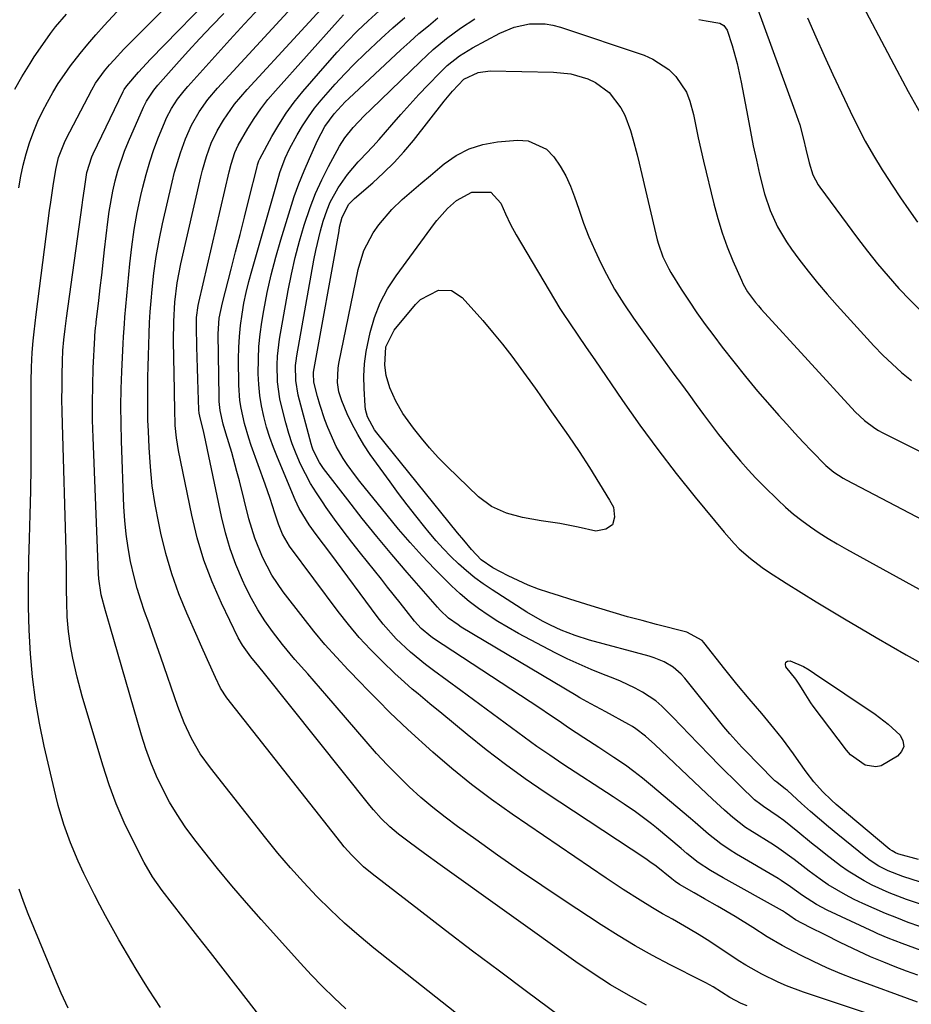
# Model space of a CAD drawing. Units: inches. Extents: x 1895532 to 1900894, y 469572 to 474908.
# Drawn here: x 1898704 to 1898919, y 471581 to 471818 of the extents above; entities that cross this region are included whole.
import ezdxf

# ---------------------------------------------------------------- set-up
doc = ezdxf.new("R2010")
doc.units = ezdxf.units.IN
doc.header["$MEASUREMENT"] = 0
doc.layers.add('7', color=7, linetype='Continuous')
doc.layers.add('8', color=7, linetype='Continuous')

msp = doc.modelspace()

# ---------------------------------------------------------------- linework, layer by layer
at = {"layer": '7', "color": 18}
for points in [[(1898764.97, 471573.92, 1882), (1898759.29, 471581.29, 1882), (1898756.25, 471585.23, 1882), (1898753.2, 471589.15, 1882), (1898750.14, 471593.07, 1882), (1898747.07, 471596.98, 1882), (1898743.43, 471601.62, 1882), (1898740.94, 471604.8, 1882), (1898738.46, 471608, 1882), (1898736.15, 471611.31, 1882), (1898734.14, 471614.8, 1882), (1898731.48, 471619.96, 1882), (1898729.35, 471624.39, 1882), (1898727.4, 471628.89, 1882), (1898725.7, 471633.49, 1882), (1898724.18, 471638.16, 1882), (1898719.27, 471654.8, 1882), (1898718.03, 471659.37, 1882), (1898716.96, 471663.98, 1882), (1898716.39, 471666.89, 1882), (1898715.91, 471670.37, 1882), (1898715.65, 471673.88, 1882), (1898715.53, 471677.4, 1882), (1898715.5, 471680.39, 1882), (1898715.45, 471685.13, 1882), (1898715.34, 471689.87, 1882), (1898714.46, 471720.35, 1882), (1898714.4, 471723.29, 1882), (1898714.37, 471726.24, 1882), (1898714.38, 471729.18, 1882), (1898714.42, 471732.13, 1882), (1898714.5, 471735.41, 1882), (1898714.6, 471738.02, 1882), (1898714.81, 471740.61, 1882), (1898715.1, 471743.21, 1882), (1898715.43, 471745.8, 1882), (1898719.25, 471773, 1882), (1898719.43, 471774.31, 1882), (1898719.79, 471776.93, 1882), (1898720.37, 471780.85, 1882), (1898721.53, 471784.6, 1882), (1898721.86, 471785.32, 1882), (1898729.1, 471800.35, 1882), (1898729.35, 471800.84, 1882), (1898729.97, 471801.75, 1882), (1898732.77, 471804.99, 1882), (1898734.7, 471807.08, 1882), (1898735.68, 471808.11, 1882), (1898752.61, 471825.52, 1882)], [(1898836.79, 471575.83, 1888), (1898826.16, 471583.71, 1888), (1898819.65, 471588.58, 1888), (1898813.16, 471593.46, 1888), (1898806.7, 471598.39, 1888), (1898800.26, 471603.35, 1888), (1898789.03, 471612.05, 1888), (1898786.96, 471613.75, 1888), (1898784.09, 471616.55, 1888), (1898782.31, 471618.56, 1888), (1898781.46, 471619.59, 1888), (1898754.02, 471654.37, 1888), (1898752.51, 471656.73, 1888), (1898751.29, 471659.26, 1888), (1898749.39, 471663.56, 1888), (1898747.74, 471667.29, 1888), (1898746.91, 471669.15, 1888), (1898744.43, 471674.76, 1888), (1898742.52, 471679.47, 1888), (1898740.8, 471684.25, 1888), (1898739.38, 471689.12, 1888), (1898738.16, 471694.06, 1888), (1898737.65, 471696.42, 1888), (1898736.8, 471700.94, 1888), (1898736.11, 471705.47, 1888), (1898735.64, 471710.04, 1888), (1898735.33, 471714.62, 1888), (1898735.16, 471718.63, 1888), (1898735.07, 471721.23, 1888), (1898735.01, 471723.82, 1888), (1898735, 471726.41, 1888), (1898735.02, 471729.01, 1888), (1898735.06, 471731.6, 1888), (1898735.12, 471734.19, 1888), (1898735.17, 471736.79, 1888), (1898735.24, 471739.38, 1888), (1898735.33, 471742.08, 1888), (1898735.46, 471744.71, 1888), (1898735.63, 471747.34, 1888), (1898735.83, 471749.96, 1888), (1898736.07, 471752.69, 1888), (1898736.5, 471756.66, 1888), (1898737.04, 471760.62, 1888), (1898737.74, 471764.55, 1888), (1898738.55, 471768.46, 1888), (1898740.87, 471778.56, 1888), (1898741.46, 471780.91, 1888), (1898742.86, 471785.55, 1888), (1898744.09, 471788.96, 1888), (1898745.55, 471792.28, 1888), (1898747.37, 471795.43, 1888), (1898749.48, 471798.39, 1888), (1898751.82, 471801.17, 1888), (1898774.32, 471825.69, 1888)], [(1898904.92, 471825.18, 1894), (1898915.25, 471805.52, 1894), (1898918.05, 471800.36, 1894), (1898920.93, 471795.25, 1894)], [(1898812.4, 471575.99, 1886), (1898789.46, 471594.16, 1886), (1898785.87, 471597.12, 1886), (1898782.36, 471600.16, 1886), (1898778.98, 471603.35, 1886), (1898775.67, 471606.62, 1886), (1898772.48, 471610, 1886), (1898769.36, 471613.45, 1886), (1898766.35, 471617, 1886), (1898763.41, 471620.61, 1886), (1898750.08, 471637.52, 1886), (1898747.65, 471640.94, 1886), (1898745.57, 471644.58, 1886), (1898743.79, 471648.39, 1886), (1898742.28, 471652.31, 1886), (1898738.16, 471664.16, 1886), (1898737.2, 471666.92, 1886), (1898736.23, 471669.67, 1886), (1898735.25, 471672.42, 1886), (1898734.26, 471675.17, 1886), (1898733.32, 471677.93, 1886), (1898732.46, 471680.71, 1886), (1898731.73, 471683.53, 1886), (1898730.9, 471687.19, 1886), (1898730.31, 471690.47, 1886), (1898729.82, 471693.76, 1886), (1898729.5, 471697.07, 1886), (1898729.29, 471700.39, 1886), (1898728.68, 471716.25, 1886), (1898728.58, 471720.42, 1886), (1898728.54, 471724.59, 1886), (1898728.61, 471728.76, 1886), (1898728.76, 471732.93, 1886), (1898729.07, 471739.67, 1886), (1898729.15, 471741.26, 1886), (1898729.38, 471744.45, 1886), (1898729.52, 471746.04, 1886), (1898730.69, 471758.85, 1886), (1898731.15, 471763, 1886), (1898731.74, 471767.14, 1886), (1898732.49, 471771.25, 1886), (1898733.35, 471775.34, 1886), (1898733.82, 471777.33, 1886), (1898734.6, 471780.38, 1886), (1898735.49, 471783.41, 1886), (1898736.51, 471786.4, 1886), (1898737.63, 471789.35, 1886), (1898739.02, 471792.79, 1886), (1898739.54, 471793.98, 1886), (1898740.76, 471796.28, 1886), (1898742.19, 471798.47, 1886), (1898743.79, 471800.53, 1886), (1898744.64, 471801.52, 1886), (1898754.77, 471812.79, 1886), (1898758.31, 471816.67, 1886), (1898761.89, 471820.5, 1886)], [(1898935.84, 471569.18, 1894), (1898892.79, 471583.57, 1894), (1898888.7, 471585.09, 1894), (1898886.69, 471585.95, 1894), (1898882.76, 471587.86, 1894), (1898878.97, 471590.03, 1894), (1898877.13, 471591.2, 1894), (1898870.32, 471595.72, 1894), (1898867.75, 471597.36, 1894), (1898865.13, 471598.92, 1894), (1898861.27, 471601.1, 1894), (1898858.86, 471602.44, 1894), (1898856.47, 471603.84, 1894), (1898853.51, 471605.67, 1894), (1898849.42, 471608.29, 1894), (1898845.37, 471610.98, 1894), (1898822.68, 471626.41, 1894), (1898817.74, 471629.91, 1894), (1898812.9, 471633.55, 1894), (1898808.22, 471637.38, 1894), (1898803.64, 471641.35, 1894), (1898797.6, 471646.8, 1894), (1898796.13, 471648.15, 1894), (1898793.25, 471650.9, 1894), (1898790.43, 471653.74, 1894), (1898787.65, 471656.59, 1894), (1898786.26, 471658.03, 1894), (1898783.26, 471661.14, 1894), (1898780.43, 471664.17, 1894), (1898777.67, 471667.27, 1894), (1898775.01, 471670.46, 1894), (1898772.43, 471673.71, 1894), (1898767.63, 471679.95, 1894), (1898766.21, 471681.93, 1894), (1898764.88, 471683.97, 1894), (1898762.6, 471688.28, 1894), (1898760.76, 471692.8, 1894), (1898759.36, 471697.48, 1894), (1898757.08, 471706.61, 1894), (1898756.49, 471708.9, 1894), (1898755.22, 471713.46, 1894), (1898753.79, 471718.11, 1894), (1898753.18, 471720.26, 1894), (1898752.46, 471723.54, 1894), (1898752.21, 471725.76, 1894), (1898752.17, 471726.88, 1894), (1898751.99, 471742.02, 1894), (1898752.24, 471745.8, 1894), (1898753, 471749.52, 1894), (1898755.08, 471757.55, 1894), (1898756.17, 471761.74, 1894), (1898757.24, 471765.93, 1894), (1898758.3, 471770.12, 1894), (1898759.36, 471774.32, 1894), (1898761.33, 471782.21, 1894), (1898761.46, 471782.72, 1894), (1898761.78, 471783.7, 1894), (1898762, 471784.16, 1894), (1898764.9, 471789.51, 1894), (1898766.55, 471792.35, 1894), (1898768.33, 471795.11, 1894), (1898770.28, 471797.75, 1894), (1898772.34, 471800.31, 1894), (1898778.24, 471807.15, 1894), (1898780.6, 471809.81, 1894), (1898783.02, 471812.41, 1894), (1898785.53, 471814.92, 1894), (1898788.09, 471817.39, 1894), (1898790.72, 471819.79, 1894)], [(1898881.49, 471821, 1898), (1898890.77, 471795.72, 1898), (1898891.91, 471792.32, 1898), (1898892.85, 471788.87, 1898), (1898893.42, 471786.49, 1898), (1898894.22, 471783.15, 1898), (1898895.06, 471780.3, 1898), (1898896.36, 471777.88, 1898), (1898896.75, 471777.32, 1898), (1898905.81, 471765.04, 1898), (1898908.19, 471761.92, 1898), (1898910.64, 471758.85, 1898), (1898913.19, 471755.86, 1898), (1898915.8, 471752.93, 1898), (1898918.51, 471750.1, 1898), (1898921.3, 471747.34, 1898)], [(1898703.02, 471800.88, 1876), (1898704.75, 471803.91, 1876), (1898706.69, 471807.12, 1876), (1898707.67, 471808.67, 1876), (1898709.73, 471811.69, 1876), (1898711.58, 471814.29, 1876), (1898712.8, 471815.91, 1876), (1898715.45, 471818.96, 1876)], [(1898704, 471777.2, 1878), (1898704.47, 471779.94, 1878), (1898705.03, 471782.65, 1878), (1898705.75, 471785.33, 1878), (1898706.57, 471787.99, 1878), (1898707.59, 471790.77, 1878), (1898708.56, 471793.17, 1878), (1898709.66, 471795.51, 1878), (1898710.85, 471797.82, 1878), (1898712.14, 471800.07, 1878), (1898713.49, 471802.28, 1878), (1898714.94, 471804.43, 1878), (1898716.45, 471806.54, 1878), (1898718.71, 471809.47, 1878), (1898720.57, 471811.77, 1878), (1898722.51, 471814.01, 1878), (1898724.5, 471816.21, 1878), (1898727.6, 471819.51, 1878)], [(1898782.7, 471579.58, 1884), (1898779.86, 471582.21, 1884), (1898777.07, 471584.9, 1884), (1898774.38, 471587.69, 1884), (1898771.74, 471590.53, 1884), (1898762.34, 471601.01, 1884), (1898758.77, 471605.07, 1884), (1898755.26, 471609.18, 1884), (1898751.82, 471613.36, 1884), (1898748.44, 471617.58, 1884), (1898746.11, 471620.56, 1884), (1898744.03, 471623.39, 1884), (1898742.06, 471626.29, 1884), (1898740.28, 471629.3, 1884), (1898738.61, 471632.39, 1884), (1898737.12, 471635.58, 1884), (1898735.75, 471638.81, 1884), (1898734.56, 471642.11, 1884), (1898733.5, 471645.45, 1884), (1898725.98, 471671.51, 1884), (1898724.82, 471675.32, 1884), (1898723.83, 471679.17, 1884), (1898723.26, 471683.05, 1884), (1898723.18, 471684.23, 1884), (1898721.86, 471717.04, 1884), (1898721.75, 471721.21, 1884), (1898721.7, 471725.39, 1884), (1898721.77, 471729.56, 1884), (1898721.91, 471733.74, 1884), (1898722.25, 471741.15, 1884), (1898722.27, 471741.62, 1884), (1898722.45, 471743.47, 1884), (1898722.56, 471744.4, 1884), (1898722.62, 471744.86, 1884), (1898723.22, 471750.05, 1884), (1898723.58, 471753.1, 1884), (1898723.93, 471756.16, 1884), (1898724.28, 471759.22, 1884), (1898724.62, 471762.27, 1884), (1898725.37, 471768.99, 1884), (1898725.7, 471771.47, 1884), (1898726.58, 471776.39, 1884), (1898727.14, 471778.83, 1884), (1898727.81, 471781.24, 1884), (1898729.42, 471785.96, 1884), (1898730.37, 471788.28, 1884), (1898734.01, 471796.59, 1884), (1898734.71, 471798.01, 1884), (1898736.47, 471800.64, 1884), (1898737.48, 471801.86, 1884), (1898741.95, 471806.93, 1884), (1898744.74, 471810.04, 1884), (1898747.56, 471813.12, 1884), (1898750.43, 471816.14, 1884), (1898753.34, 471819.14, 1884)], [(1898879.26, 471580.25, 1892), (1898877.82, 471580.83, 1892), (1898875.06, 471582.26, 1892), (1898871.1, 471584.84, 1892), (1898869.29, 471585.82, 1892), (1898868.37, 471586.29, 1892), (1898860.72, 471590.14, 1892), (1898856.48, 471592.36, 1892), (1898852.3, 471594.69, 1892), (1898848.2, 471597.16, 1892), (1898844.15, 471599.73, 1892), (1898835.22, 471605.64, 1892), (1898829.85, 471609.23, 1892), (1898824.51, 471612.86, 1892), (1898819.21, 471616.55, 1892), (1898813.94, 471620.28, 1892), (1898809.57, 471623.42, 1892), (1898806.56, 471625.67, 1892), (1898803.6, 471628, 1892), (1898800.74, 471630.45, 1892), (1898797.95, 471632.97, 1892), (1898795.25, 471635.6, 1892), (1898792.6, 471638.28, 1892), (1898790.04, 471641.04, 1892), (1898787.54, 471643.86, 1892), (1898778.08, 471654.88, 1892), (1898776.56, 471656.64, 1892), (1898773.5, 471660.16, 1892), (1898770.44, 471663.67, 1892), (1898767.48, 471667.27, 1892), (1898765.03, 471670.41, 1892), (1898763.2, 471672.96, 1892), (1898761.48, 471675.59, 1892), (1898759.95, 471678.33, 1892), (1898758.53, 471681.14, 1892), (1898757.78, 471682.75, 1892), (1898756.22, 471686.47, 1892), (1898754.83, 471690.24, 1892), (1898753.7, 471694.1, 1892), (1898752.74, 471698.02, 1892), (1898748.68, 471717.54, 1892), (1898748.35, 471718.99, 1892), (1898747.68, 471721.5, 1892), (1898747.36, 471722.95, 1892), (1898747.27, 471723.69, 1892), (1898747.13, 471728.52, 1892), (1898747.06, 471731.12, 1892), (1898746.99, 471733.72, 1892), (1898746.92, 471736.31, 1892), (1898746.86, 471738.91, 1892), (1898746.74, 471743.74, 1892), (1898746.73, 471744.47, 1892), (1898746.78, 471745.94, 1892), (1898747.14, 471748.85, 1892), (1898747.29, 471749.57, 1892), (1898754.59, 471781, 1892), (1898755.08, 471782.89, 1892), (1898755.97, 471785.68, 1892), (1898756.77, 471787.45, 1892), (1898759.11, 471791.48, 1892), (1898760.61, 471793.86, 1892), (1898762.2, 471796.18, 1892), (1898763.93, 471798.39, 1892), (1898765.74, 471800.55, 1892), (1898780.64, 471817.2, 1892), (1898782.09, 471818.78, 1892)], [(1898920.28, 471581.13, 1896), (1898904.94, 471586.8, 1896), (1898901.67, 471588.08, 1896), (1898898.43, 471589.44, 1896), (1898895.24, 471590.93, 1896), (1898892.09, 471592.49, 1896), (1898887.72, 471594.8, 1896), (1898884.1, 471596.9, 1896), (1898880.62, 471599.1, 1896), (1898876.39, 471601.74, 1896), (1898872.09, 471604.28, 1896), (1898869.01, 471606.04, 1896), (1898866.5, 471607.47, 1896), (1898863.02, 471609.45, 1896), (1898861.91, 471610.23, 1896), (1898861.12, 471610.87, 1896), (1898857.4, 471613.92, 1896), (1898855.88, 471614.96, 1896), (1898854.85, 471615.65, 1896), (1898830.67, 471631.65, 1896), (1898825.85, 471634.94, 1896), (1898821.1, 471638.34, 1896), (1898816.47, 471641.89, 1896), (1898811.91, 471645.54, 1896), (1898805.75, 471650.63, 1896), (1898802.91, 471652.98, 1896), (1898800.07, 471655.33, 1896), (1898798.66, 471656.52, 1896), (1898795.9, 471658.97, 1896), (1898794.56, 471660.22, 1896), (1898791.42, 471663.21, 1896), (1898788.59, 471666.04, 1896), (1898785.86, 471668.96, 1896), (1898783.29, 471672.02, 1896), (1898780.82, 471675.17, 1896), (1898769.14, 471690.91, 1896), (1898767.42, 471693.81, 1896), (1898766.47, 471696.17, 1896), (1898765.6, 471698.87, 1896), (1898764.46, 471702.38, 1896), (1898763.25, 471705.86, 1896), (1898759.94, 471715.12, 1896), (1898759.34, 471716.88, 1896), (1898758.29, 471720.47, 1896), (1898757.47, 471724.11, 1896), (1898757.19, 471725.94, 1896), (1898756.95, 471729.66, 1896), (1898756.89, 471736.01, 1896), (1898756.93, 471738.7, 1896), (1898757.07, 471741.38, 1896), (1898757.34, 471744.06, 1896), (1898757.7, 471746.72, 1896), (1898758.17, 471749.37, 1896), (1898758.71, 471752, 1896), (1898759.34, 471754.62, 1896), (1898760.04, 471757.22, 1896), (1898766.12, 471778.49, 1896), (1898766.84, 471780.83, 1896), (1898768.1, 471784.29, 1896), (1898769.12, 471786.51, 1896), (1898770.98, 471789.92, 1896), (1898772.28, 471792.12, 1896), (1898773.67, 471794.25, 1896), (1898775.18, 471796.3, 1896), (1898776.78, 471798.29, 1896), (1898777.87, 471799.57, 1896), (1898780.11, 471802.12, 1896), (1898782.41, 471804.62, 1896), (1898784.8, 471807.03, 1896), (1898787.24, 471809.39, 1896), (1898791.2, 471813.09, 1896), (1898794.01, 471815.66, 1896), (1898796.86, 471818.19, 1896)], [(1898920.35, 471587.63, 1898), (1898917.62, 471588.64, 1898), (1898914.89, 471589.69, 1898), (1898912.18, 471590.77, 1898), (1898908.96, 471592.1, 1898), (1898904.67, 471594.03, 1898), (1898901.61, 471595.52, 1898), (1898898.03, 471597.32, 1898), (1898894.47, 471599.14, 1898), (1898890.92, 471601, 1898), (1898889.51, 471601.92, 1898), (1898888.53, 471602.62, 1898), (1898888.02, 471602.94, 1898), (1898887.76, 471603.1, 1898), (1898873.5, 471611.09, 1898), (1898870.46, 471612.87, 1898), (1898867.51, 471614.77, 1898), (1898864.73, 471616.96, 1898), (1898863.37, 471618.1, 1898), (1898857.47, 471623.1, 1898), (1898856.23, 471624.11, 1898), (1898852.36, 471626.98, 1898), (1898849.7, 471628.77, 1898), (1898847.02, 471630.54, 1898), (1898834.94, 471638.46, 1898), (1898831.8, 471640.57, 1898), (1898828.68, 471642.72, 1898), (1898825.6, 471644.93, 1898), (1898822.56, 471647.18, 1898), (1898819.53, 471649.45, 1898), (1898816.49, 471651.71, 1898), (1898813.44, 471653.96, 1898), (1898810.38, 471656.19, 1898), (1898803.76, 471661, 1898), (1898801.88, 471662.42, 1898), (1898798.23, 471665.42, 1898), (1898794.78, 471668.64, 1898), (1898791.64, 471672.14, 1898), (1898790.19, 471674, 1898), (1898779.04, 471689.1, 1898), (1898777.31, 471691.43, 1898), (1898775.56, 471693.75, 1898), (1898773.84, 471696.08, 1898), (1898771.46, 471699.98, 1898), (1898770.49, 471702.05, 1898), (1898766.21, 471712.22, 1898), (1898765.26, 471714.65, 1898), (1898764.38, 471717.1, 1898), (1898763.62, 471719.59, 1898), (1898762.93, 471722.1, 1898), (1898762.39, 471724.65, 1898), (1898761.97, 471727.21, 1898), (1898761.72, 471729.8, 1898), (1898761.6, 471732.39, 1898), (1898761.63, 471736.03, 1898), (1898761.77, 471738.97, 1898), (1898762.08, 471741.9, 1898), (1898762.49, 471744.82, 1898), (1898762.97, 471747.64, 1898), (1898763.79, 471751.94, 1898), (1898764.72, 471756.22, 1898), (1898765.82, 471760.46, 1898), (1898767.03, 471764.67, 1898), (1898769.26, 471771.91, 1898), (1898770.29, 471775.05, 1898), (1898771.4, 471778.16, 1898), (1898772.63, 471781.23, 1898), (1898773.94, 471784.26, 1898), (1898775.9, 471788.58, 1898), (1898777.65, 471791.91, 1898), (1898779.86, 471794.95, 1898), (1898782.53, 471797.84, 1898), (1898783.37, 471798.65, 1898), (1898795.91, 471810.36, 1898), (1898798.09, 471812.34, 1898), (1898800.29, 471814.29, 1898), (1898802.54, 471816.19, 1898), (1898804.82, 471818.05, 1898)], [(1898893.78, 471818.1, 1896), (1898895.77, 471813.53, 1896), (1898897.82, 471808.99, 1896), (1898899.91, 471804.46, 1896), (1898904.07, 471795.58, 1896), (1898905.84, 471791.98, 1896), (1898907.69, 471788.43, 1896), (1898909.68, 471784.95, 1896), (1898911.75, 471781.51, 1896), (1898912.2, 471780.8, 1896), (1898914.14, 471777.78, 1896), (1898916.13, 471774.79, 1896), (1898918.19, 471771.85, 1896), (1898920.29, 471768.93, 1896)], [(1898920.8, 471599.33, 1902), (1898918.03, 471600.35, 1902), (1898915.27, 471601.41, 1902), (1898912.53, 471602.51, 1902), (1898909.82, 471603.69, 1902), (1898907.13, 471604.92, 1902), (1898905.04, 471605.9, 1902), (1898902.9, 471606.99, 1902), (1898898.79, 471609.42, 1902), (1898896.81, 471610.78, 1902), (1898894.15, 471612.72, 1902), (1898890.56, 471615.49, 1902), (1898886.9, 471618.17, 1902), (1898885.63, 471618.99, 1902), (1898879.95, 471622.54, 1902), (1898878.87, 471623.23, 1902), (1898875.79, 471625.57, 1902), (1898873.83, 471627.36, 1902), (1898870.92, 471630.04, 1902), (1898869.48, 471631.39, 1902), (1898868.04, 471632.75, 1902), (1898857.05, 471643.15, 1902), (1898854.84, 471645.14, 1902), (1898852.51, 471646.98, 1902), (1898851.67, 471647.51, 1902), (1898850.82, 471648.01, 1902), (1898845.29, 471651.04, 1902), (1898841.67, 471652.95, 1902), (1898838.97, 471654.41, 1902), (1898838.08, 471654.93, 1902), (1898810.47, 471671.45, 1902), (1898809.68, 471671.94, 1902), (1898807.42, 471673.6, 1902), (1898805.38, 471675.52, 1902), (1898804.75, 471676.21, 1902), (1898797.45, 471684.59, 1902), (1898793.79, 471688.88, 1902), (1898790.17, 471693.21, 1902), (1898786.63, 471697.6, 1902), (1898783.15, 471702.03, 1902), (1898777.28, 471709.64, 1902), (1898776.32, 471711.01, 1902), (1898774.85, 471713.99, 1902), (1898774.58, 471714.78, 1902), (1898774.34, 471715.58, 1902), (1898771.24, 471727.25, 1902), (1898770.63, 471730.78, 1902), (1898770.59, 471734.36, 1902), (1898770.71, 471735.54, 1902), (1898770.88, 471736.73, 1902), (1898774.97, 471759.72, 1902), (1898775.44, 471762.1, 1902), (1898776.58, 471766.82, 1902), (1898777.26, 471769.15, 1902), (1898778.17, 471771.86, 1902), (1898778.93, 471773.69, 1902), (1898780.81, 471777.17, 1902), (1898783.09, 471780.41, 1902), (1898785.69, 471783.4, 1902), (1898786.07, 471783.8, 1902), (1898789.17, 471787.1, 1902), (1898790.68, 471788.78, 1902), (1898793.77, 471792.33, 1902), (1898795.91, 471794.78, 1902), (1898798.08, 471797.2, 1902), (1898800.29, 471799.59, 1902), (1898802.52, 471801.95, 1902), (1898805.28, 471804.84, 1902), (1898807.08, 471806.58, 1902), (1898810.01, 471808.93, 1902), (1898813.2, 471810.9, 1902), (1898819.71, 471814.37, 1902), (1898823.19, 471815.83, 1902), (1898826.88, 471816.63, 1902), (1898830.64, 471816.67, 1902)], [(1898830.64, 471816.67, 1902), (1898832.48, 471816.35, 1902), (1898834.31, 471815.87, 1902), (1898854.45, 471809.08, 1902), (1898856.59, 471808.16, 1902), (1898860.4, 471805.62, 1902), (1898862.07, 471804, 1902), (1898864.64, 471800.16, 1902), (1898865.49, 471798.03, 1902), (1898866.32, 471794.8, 1902), (1898866.9, 471791.98, 1902), (1898867.5, 471789.17, 1902), (1898868.13, 471786.37, 1902), (1898868.79, 471783.57, 1902), (1898871.26, 471773.29, 1902), (1898872.2, 471769.8, 1902), (1898873.25, 471766.35, 1902), (1898874.48, 471762.96, 1902), (1898875.84, 471759.62, 1902), (1898877.87, 471754.94, 1902), (1898878.32, 471753.98, 1902), (1898879.37, 471752.13, 1902), (1898881.27, 471749.55, 1902), (1898881.96, 471748.73, 1902), (1898882.66, 471747.93, 1902), (1898905.26, 471723.24, 1902), (1898907.49, 471721.12, 1902), (1898909.98, 471719.31, 1902), (1898910.87, 471718.79, 1902), (1898911.78, 471718.31, 1902), (1898943.29, 471702.53, 1902)], [(1898925.54, 471603.18, 1904), (1898917.65, 471605.89, 1904), (1898915.55, 471606.66, 1904), (1898913.46, 471607.47, 1904), (1898909.37, 471609.3, 1904), (1898907.39, 471610.34, 1904), (1898903.59, 471612.68, 1904), (1898901.77, 471613.99, 1904), (1898898.19, 471616.73, 1904), (1898896.48, 471618.05, 1904), (1898894.79, 471619.4, 1904), (1898891.45, 471622.16, 1904), (1898888.1, 471624.88, 1904), (1898886.74, 471625.87, 1904), (1898883.2, 471628.28, 1904), (1898882.25, 471628.94, 1904), (1898881.33, 471629.64, 1904), (1898881.05, 471629.89, 1904), (1898877.67, 471633.12, 1904), (1898875.86, 471634.89, 1904), (1898874.06, 471636.66, 1904), (1898872.28, 471638.46, 1904), (1898870.51, 471640.26, 1904), (1898867.36, 471643.52, 1904), (1898865.37, 471645.58, 1904), (1898863.38, 471647.65, 1904), (1898861.4, 471649.72, 1904), (1898858.73, 471652.39, 1904), (1898857.26, 471653.65, 1904), (1898854.04, 471655.8, 1904), (1898852.33, 471656.73, 1904), (1898848.81, 471658.4, 1904), (1898847, 471659.13, 1904), (1898844.69, 471660.02, 1904), (1898841.73, 471661.21, 1904), (1898838.81, 471662.47, 1904), (1898835.93, 471663.83, 1904), (1898833.08, 471665.26, 1904), (1898824.22, 471669.92, 1904), (1898821.74, 471671.3, 1904), (1898819.3, 471672.74, 1904), (1898816.93, 471674.29, 1904), (1898814.6, 471675.9, 1904), (1898812.36, 471677.63, 1904), (1898810.18, 471679.43, 1904), (1898808.09, 471681.34, 1904), (1898806.07, 471683.33, 1904), (1898804.03, 471685.44, 1904), (1898801.08, 471688.58, 1904), (1898798.19, 471691.77, 1904), (1898795.38, 471695.03, 1904), (1898792.63, 471698.34, 1904), (1898786.03, 471706.49, 1904), (1898784.98, 471707.83, 1904), (1898782.99, 471710.58, 1904), (1898782.05, 471711.99, 1904), (1898780.35, 471714.92, 1904), (1898778.37, 471719.45, 1904), (1898777.67, 471721.29, 1904), (1898776.44, 471725.02, 1904), (1898775.89, 471726.91, 1904), (1898774.97, 471730.37, 1904), (1898774.89, 471732.46, 1904), (1898774.94, 471732.81, 1904), (1898781.04, 471766.85, 1904), (1898781.2, 471767.66, 1904), (1898781.81, 471770.07, 1904), (1898783.42, 471773.21, 1904), (1898784.75, 471774.57, 1904), (1898789.16, 471778.36, 1904), (1898791.78, 471780.75, 1904), (1898794.3, 471783.23, 1904), (1898796.66, 471785.85, 1904), (1898798.93, 471788.57, 1904), (1898806.33, 471798.02, 1904), (1898808.33, 471800.45, 1904), (1898811.08, 471803.32, 1904), (1898814.52, 471804.95, 1904), (1898817.41, 471805.36, 1904), (1898832.66, 471805.02, 1904), (1898836.84, 471804.58, 1904)], [(1898836.84, 471804.58, 1904), (1898840.89, 471803.43, 1904), (1898842.77, 471802.53, 1904), (1898846.02, 471800.07, 1904), (1898848.83, 471796.4, 1904), (1898849.8, 471794.67, 1904), (1898851.23, 471790.94, 1904), (1898851.76, 471788.99, 1904), (1898852.77, 471785.08, 1904), (1898853.25, 471783.11, 1904), (1898857.64, 471764.61, 1904), (1898857.92, 471763.58, 1904), (1898858.96, 471760.56, 1904), (1898860.38, 471757.69, 1904), (1898860.92, 471756.77, 1904), (1898863.42, 471752.77, 1904), (1898865.28, 471749.89, 1904), (1898867.18, 471747.05, 1904), (1898869.17, 471744.26, 1904), (1898871.21, 471741.51, 1904), (1898873.29, 471738.79, 1904), (1898876.07, 471735.24, 1904), (1898878.89, 471731.72, 1904), (1898881.79, 471728.25, 1904), (1898884.73, 471724.83, 1904), (1898886.86, 471722.4, 1904), (1898888.79, 471720.24, 1904), (1898890.74, 471718.09, 1904), (1898892.72, 471715.98, 1904), (1898894.73, 471713.88, 1904), (1898898.18, 471710.35, 1904), (1898900.16, 471708.71, 1904), (1898902.34, 471707.31, 1904), (1898903.09, 471706.9, 1904), (1898941.87, 471686.58, 1904)], [(1898939.31, 471604.15, 1906), (1898916.72, 471611.42, 1906), (1898913.2, 471612.78, 1906), (1898910.95, 471613.92, 1906), (1898908.84, 471615.27, 1906), (1898907.84, 471616.03, 1906), (1898901.05, 471621.51, 1906), (1898898.84, 471623.33, 1906), (1898896.64, 471625.18, 1906), (1898894.48, 471627.07, 1906), (1898892.35, 471628.98, 1906), (1898888.95, 471632.08, 1906), (1898888.52, 471632.46, 1906), (1898886.37, 471634.12, 1906), (1898885.96, 471634.43, 1906), (1898885.77, 471634.6, 1906), (1898885.68, 471634.68, 1906), (1898878.7, 471641.79, 1906), (1898877.96, 471642.56, 1906), (1898875.07, 471645.75, 1906), (1898873.69, 471647.39, 1906), (1898873.01, 471648.23, 1906), (1898864.26, 471659.13, 1906), (1898863.41, 471660.09, 1906), (1898861.49, 471661.75, 1906), (1898859.28, 471663.06, 1906), (1898856.92, 471664.05, 1906), (1898855.69, 471664.43, 1906), (1898841.3, 471668.32, 1906), (1898837.86, 471669.39, 1906), (1898834.5, 471670.71, 1906), (1898831.92, 471671.9, 1906), (1898830, 471672.87, 1906), (1898826.28, 471675.04, 1906), (1898817.9, 471680.37, 1906), (1898815.77, 471681.81, 1906), (1898813.69, 471683.32, 1906), (1898811.71, 471684.96, 1906), (1898809.78, 471686.66, 1906), (1898807.94, 471688.46, 1906), (1898806.14, 471690.31, 1906), (1898804.42, 471692.23, 1906), (1898802.75, 471694.19, 1906), (1898801.67, 471695.5, 1906), (1898799.52, 471698.18, 1906), (1898797.41, 471700.88, 1906), (1898795.34, 471703.62, 1906), (1898793.32, 471706.39, 1906), (1898788.57, 471713, 1906), (1898787, 471715.34, 1906), (1898785.54, 471717.75, 1906), (1898784.23, 471720.24, 1906), (1898783.04, 471722.79, 1906), (1898781.72, 471725.86, 1906), (1898781, 471728.03, 1906), (1898780.67, 471730.29, 1906), (1898780.81, 471733.73, 1906), (1898781, 471734.86, 1906), (1898785.65, 471757.47, 1906), (1898787.04, 471762.05, 1906), (1898789.23, 471766.3, 1906), (1898790.61, 471768.27, 1906), (1898793.72, 471771.92, 1906), (1898796.28, 471774.33, 1906), (1898798.51, 471776.29, 1906), (1898800.76, 471778.24, 1906), (1898803.02, 471780.17, 1906), (1898805.29, 471782.08, 1906), (1898806.32, 471782.94, 1906), (1898809.25, 471784.96, 1906), (1898812.34, 471786.58, 1906), (1898815.67, 471787.6, 1906), (1898819.17, 471788.23, 1906), (1898824.02, 471788.63, 1906), (1898826.57, 471788.44, 1906), (1898830.95, 471786.45, 1906), (1898832.78, 471784.66, 1906), (1898834.3, 471782.38, 1906), (1898835.66, 471780.03, 1906)], [(1898835.66, 471780.03, 1906), (1898836.78, 471777.55, 1906), (1898837.75, 471774.99, 1906), (1898838.73, 471771.99, 1906), (1898839.89, 471768.67, 1906), (1898841.16, 471765.39, 1906), (1898842.57, 471762.18, 1906), (1898844.09, 471759, 1906), (1898845.4, 471756.42, 1906), (1898847.38, 471752.78, 1906), (1898849.58, 471749.26, 1906), (1898851.91, 471745.83, 1906), (1898853.11, 471744.13, 1906), (1898854.32, 471742.45, 1906), (1898861.66, 471732.34, 1906), (1898863.43, 471729.9, 1906), (1898865.21, 471727.47, 1906), (1898866.99, 471725.04, 1906), (1898868.77, 471722.61, 1906), (1898870.71, 471720, 1906), (1898872.4, 471717.8, 1906), (1898874.12, 471715.62, 1906), (1898875.86, 471713.46, 1906), (1898877.65, 471711.35, 1906), (1898879.49, 471709.27, 1906), (1898881.39, 471707.26, 1906), (1898883.34, 471705.28, 1906), (1898886.61, 471702.06, 1906), (1898888.48, 471700.31, 1906), (1898890.41, 471698.64, 1906), (1898892.41, 471697.06, 1906), (1898894.48, 471695.55, 1906), (1898896.61, 471694.13, 1906), (1898898.76, 471692.75, 1906), (1898900.96, 471691.44, 1906), (1898903.18, 471690.17, 1906), (1898922.26, 471679.69, 1906)], [(1898920.53, 471615.48, 1908), (1898915.8, 471616.78, 1908), (1898915.51, 471616.88, 1908), (1898914.94, 471617.1, 1908), (1898914.13, 471617.55, 1908), (1898913.64, 471617.92, 1908), (1898900.72, 471628.75, 1908), (1898899.57, 471629.75, 1908), (1898897.37, 471631.88, 1908), (1898895.32, 471634.15, 1908), (1898893.44, 471636.56, 1908), (1898891.74, 471639.04, 1908), (1898890.45, 471640.9, 1908), (1898887.75, 471644.55, 1908), (1898885.72, 471647.08, 1908), (1898882.77, 471650.64, 1908), (1898879.76, 471654.16, 1908), (1898876.77, 471657.68, 1908), (1898873.87, 471661.29, 1908), (1898868.81, 471667.73, 1908), (1898868.41, 471668.19, 1908), (1898864.74, 471670.24, 1908), (1898857.47, 471672.08, 1908), (1898853.97, 471672.99, 1908), (1898850.48, 471673.93, 1908), (1898847, 471674.93, 1908), (1898843.54, 471675.97, 1908), (1898841.72, 471676.54, 1908), (1898839.17, 471677.32, 1908), (1898836.63, 471678.12, 1908), (1898834.1, 471678.92, 1908), (1898831.56, 471679.73, 1908), (1898829.05, 471680.6, 1908), (1898826.58, 471681.55, 1908), (1898824.15, 471682.63, 1908), (1898821.76, 471683.79, 1908), (1898818.1, 471685.68, 1908), (1898815.28, 471687.61, 1908), (1898812.9, 471690.07, 1908), (1898811.05, 471692.32, 1908), (1898809.58, 471694.12, 1908), (1898790.11, 471718.2, 1908), (1898789.57, 471718.92, 1908), (1898787.88, 471722.08, 1908), (1898787.44, 471723.8, 1908), (1898787.34, 471724.69, 1908), (1898787.1, 471728.87, 1908), (1898787.05, 471731.85, 1908), (1898787.18, 471734.82, 1908), (1898787.56, 471737.76, 1908), (1898788.51, 471742.34, 1908), (1898789.6, 471745.98, 1908), (1898790.97, 471749.49, 1908), (1898792.75, 471752.82, 1908), (1898794.81, 471756.02, 1908), (1898804.02, 471768.57, 1908), (1898804.6, 471769.33, 1908), (1898807.17, 471772.16, 1908), (1898809.3, 471774.08, 1908), (1898813, 471776.08, 1908), (1898817.59, 471776.15, 1908), (1898819.96, 471773.47, 1908)], [(1898819.96, 471773.47, 1908), (1898821.13, 471770.91, 1908), (1898822.3, 471768.33, 1908), (1898823.65, 471765.85, 1908), (1898834.22, 471748.12, 1908), (1898834.95, 471746.94, 1908), (1898836.49, 471744.64, 1908), (1898838.51, 471741.67, 1908), (1898840.54, 471738.7, 1908), (1898842.58, 471735.73, 1908), (1898849.26, 471726.01, 1908), (1898853.46, 471720.06, 1908), (1898857.76, 471714.18, 1908), (1898862.2, 471708.42, 1908), (1898866.75, 471702.74, 1908), (1898873.72, 471694.26, 1908), (1898876.1, 471691.57, 1908), (1898877.37, 471690.3, 1908), (1898880.04, 471687.91, 1908), (1898882.89, 471685.74, 1908), (1898884.38, 471684.73, 1908), (1898888.69, 471681.99, 1908), (1898892.26, 471679.74, 1908), (1898895.84, 471677.52, 1908), (1898899.45, 471675.34, 1908), (1898903.07, 471673.18, 1908), (1898906.76, 471671.01, 1908), (1898910.34, 471668.92, 1908), (1898913.93, 471666.83, 1908), (1898917.51, 471664.75, 1908), (1898921.13, 471662.74, 1908)], [(1898715.83, 471579.74, 1878), (1898714.2, 471583.33, 1878), (1898712.64, 471586.95, 1878), (1898706.23, 471602.4, 1878), (1898705.09, 471605.35, 1878), (1898704.04, 471608.32, 1878)]]:
    msp.add_polyline3d(points, dxfattribs=at)
at = {"layer": '8', "color": 18}
for points in [[(1898855.08, 471580.44, 1890), (1898850.69, 471582.83, 1890), (1898846.38, 471585.35, 1890), (1898842.18, 471588.04, 1890), (1898838.05, 471590.86, 1890), (1898805.37, 471614.21, 1890), (1898801.64, 471616.9, 1890), (1898797.93, 471619.64, 1890), (1898795.39, 471621.57, 1890), (1898793.24, 471623.39, 1890), (1898791.21, 471625.35, 1890), (1898789.32, 471627.43, 1890), (1898788.42, 471628.52, 1890), (1898763.13, 471660.24, 1890), (1898761.72, 471661.98, 1890), (1898759.82, 471664.29, 1890), (1898757.81, 471667.06, 1890), (1898756.81, 471668.88, 1890), (1898752.8, 471677.16, 1890), (1898750.54, 471682.31, 1890), (1898748.54, 471687.54, 1890), (1898746.94, 471692.91, 1890), (1898745.61, 471698.38, 1890), (1898742.41, 471713.94, 1890), (1898741.91, 471716.95, 1890), (1898741.65, 471719.99, 1890), (1898741.5, 471723.95, 1890), (1898741.44, 471727.55, 1890), (1898741.43, 471728.46, 1890), (1898741.23, 471740.28, 1890), (1898741.27, 471744.96, 1890), (1898741.54, 471749.64, 1890), (1898742.09, 471754.29, 1890), (1898742.98, 471758.89, 1890), (1898747.78, 471779.79, 1890), (1898748.19, 471781.43, 1890), (1898749.13, 471784.69, 1890), (1898750.28, 471787.88, 1890), (1898751.74, 471790.92, 1890), (1898753.27, 471793.45, 1890), (1898755.92, 471797.27, 1890), (1898758.91, 471800.83, 1890), (1898783.15, 471827.24, 1890)], [(1898738.07, 471579.85, 1880), (1898735.34, 471584.05, 1880), (1898734.37, 471585.59, 1880), (1898732.22, 471589.09, 1880), (1898730.11, 471592.61, 1880), (1898728.07, 471596.17, 1880), (1898726.06, 471599.75, 1880), (1898724.85, 471601.95, 1880), (1898723.51, 471604.47, 1880), (1898722.19, 471606.99, 1880), (1898720.91, 471609.54, 1880), (1898719.66, 471612.1, 1880), (1898718.26, 471615.12, 1880), (1898716.44, 471619.5, 1880), (1898714.83, 471623.95, 1880), (1898713.49, 471628.49, 1880), (1898712.91, 471630.79, 1880), (1898710.09, 471642.81, 1880), (1898708.94, 471648.32, 1880), (1898707.97, 471653.85, 1880), (1898707.28, 471659.43, 1880), (1898706.77, 471665.03, 1880), (1898706.48, 471670.66, 1880), (1898706.3, 471676.29, 1880), (1898706.3, 471681.92, 1880), (1898706.4, 471687.55, 1880), (1898706.57, 471692.79, 1880), (1898706.74, 471698.51, 1880), (1898706.86, 471704.22, 1880), (1898706.93, 471709.94, 1880), (1898706.97, 471715.66, 1880), (1898706.97, 471723.62, 1880), (1898706.98, 471725.36, 1880), (1898706.98, 471727.09, 1880), (1898706.98, 471730.57, 1880), (1898707.04, 471734.03, 1880), (1898707.23, 471737.5, 1880), (1898707.45, 471740.37, 1880), (1898707.64, 471742.48, 1880), (1898708.13, 471746.68, 1880), (1898711.39, 471771.74, 1880), (1898711.66, 471773.71, 1880), (1898712.23, 471777.65, 1880), (1898712.87, 471781.61, 1880), (1898713.53, 471784.46, 1880), (1898714.94, 471788.1, 1880), (1898715.38, 471788.98, 1880), (1898721.55, 471800.72, 1880), (1898722.47, 471802.33, 1880), (1898724.62, 471805.34, 1880), (1898725.82, 471806.76, 1880), (1898726.91, 471807.98, 1880), (1898729.27, 471810.55, 1880), (1898731.71, 471813.04, 1880), (1898744.91, 471826.2, 1880)], [(1898942.49, 471585.72, 1900), (1898916.55, 471595.28, 1900), (1898913.19, 471596.57, 1900), (1898910.7, 471597.63, 1900), (1898909.88, 471598.01, 1900), (1898898.54, 471603.3, 1900), (1898895.96, 471604.64, 1900), (1898892.56, 471606.83, 1900), (1898889.67, 471608.94, 1900), (1898887.46, 471610.47, 1900), (1898886.7, 471610.94, 1900), (1898876.72, 471616.81, 1900), (1898875.17, 471617.75, 1900), (1898872.9, 471619.25, 1900), (1898869.97, 471621.61, 1900), (1898866.72, 471624.41, 1900), (1898865.63, 471625.33, 1900), (1898856.03, 471633.46, 1900), (1898854.05, 471635.08, 1900), (1898852.03, 471636.66, 1900), (1898849.96, 471638.16, 1900), (1898847.2, 471640.05, 1900), (1898843.58, 471642.44, 1900), (1898839.94, 471644.8, 1900), (1898836.31, 471647.16, 1900), (1898833.99, 471648.75, 1900), (1898831.68, 471650.34, 1900), (1898829.34, 471651.9, 1900), (1898803.8, 471668.69, 1900), (1898803.16, 471669.14, 1900), (1898800.78, 471671.12, 1900), (1898799.22, 471672.85, 1900), (1898797.22, 471675.41, 1900), (1898795.74, 471677.29, 1900), (1898792.75, 471681.06, 1900), (1898791.25, 471682.94, 1900), (1898786.25, 471689.19, 1900), (1898784.12, 471691.9, 1900), (1898782.02, 471694.64, 1900), (1898779.98, 471697.42, 1900), (1898777.97, 471700.23, 1900), (1898777.04, 471701.55, 1900), (1898775.59, 471703.75, 1900), (1898774.21, 471706, 1900), (1898772.96, 471708.31, 1900), (1898771.78, 471710.68, 1900), (1898770.74, 471713.1, 1900), (1898769.79, 471715.56, 1900), (1898768.97, 471718.06, 1900), (1898768.23, 471720.59, 1900), (1898767.25, 471724.39, 1900), (1898766.8, 471726.4, 1900), (1898766.24, 471730.47, 1900), (1898766.14, 471734.58, 1900), (1898766.23, 471736.64, 1900), (1898766.74, 471740.72, 1900), (1898768.8, 471752.44, 1900), (1898769.57, 471756.42, 1900), (1898770.46, 471760.38, 1900), (1898771.5, 471764.3, 1900), (1898772.64, 471768.19, 1900), (1898774.1, 471772.46, 1900), (1898775.4, 471775.8, 1900), (1898776.89, 471779.06, 1900), (1898778.5, 471782.27, 1900), (1898781.15, 471787.19, 1900), (1898782.42, 471789.22, 1900), (1898784.45, 471791.7, 1900), (1898787.12, 471794.49, 1900), (1898788.78, 471796.13, 1900), (1898800.62, 471807.59, 1900), (1898802.14, 471809.02, 1900), (1898803.7, 471810.42, 1900), (1898806.92, 471813.08, 1900), (1898810.27, 471815.57, 1900), (1898813.76, 471817.87, 1900)], [(1898867.62, 471817.72, 1900), (1898869.42, 471817.35, 1900), (1898872.67, 471816.76, 1900), (1898873.63, 471816.26, 1900), (1898874.44, 471815.1, 1900), (1898875.62, 471811.45, 1900), (1898876.87, 471807.06, 1900), (1898877.84, 471802.59, 1900), (1898879.39, 471794.16, 1900), (1898880.04, 471790.72, 1900), (1898880.74, 471787.28, 1900), (1898881.48, 471783.85, 1900), (1898882.25, 471780.42, 1900), (1898883.42, 471775.68, 1900), (1898884.8, 471771.67, 1900), (1898886.58, 471767.81, 1900), (1898888.74, 471764.15, 1900), (1898889.95, 471762.4, 1900), (1898891.72, 471760, 1900), (1898893.91, 471757.12, 1900), (1898896.16, 471754.29, 1900), (1898898.51, 471751.53, 1900), (1898900.91, 471748.82, 1900), (1898909.78, 471739.13, 1900), (1898911.92, 471736.91, 1900), (1898914.13, 471734.76, 1900), (1898916.45, 471732.73, 1900), (1898918.84, 471730.77, 1900)], [(1898802.83, 471714.54, 1910), (1898800.87, 471716.88, 1910), (1898798.99, 471719.29, 1910), (1898796.41, 471722.87, 1910), (1898794.69, 471725.79, 1910), (1898793.25, 471728.99, 1910), (1898792.41, 471732, 1910), (1898792.04, 471734.44, 1910), (1898792.3, 471738.91, 1910), (1898794.28, 471742.89, 1910), (1898799.46, 471749.1, 1910), (1898800.66, 471750.27, 1910), (1898805.02, 471752.55, 1910), (1898808.08, 471752.45, 1910), (1898810.65, 471750.78, 1910), (1898815.62, 471745.19, 1910), (1898818.02, 471742.4, 1910), (1898820.36, 471739.57, 1910), (1898822.61, 471736.66, 1910), (1898824.8, 471733.71, 1910), (1898828.23, 471728.95, 1910), (1898828.66, 471728.34, 1910), (1898829.52, 471727.11, 1910), (1898831.65, 471724.01, 1910), (1898836.26, 471717.45, 1910), (1898838.84, 471713.67, 1910), (1898841.35, 471709.84, 1910), (1898843.77, 471705.95, 1910), (1898846.11, 471702.02, 1910), (1898847.09, 471700.33, 1910), (1898847.36, 471697.91, 1910), (1898846.87, 471696.04, 1910), (1898845.24, 471695.01, 1910), (1898842.85, 471694.52, 1910), (1898838.6, 471695.45, 1910), (1898834.15, 471696.33, 1910), (1898829.66, 471697.04, 1910), (1898825.19, 471697.81, 1910), (1898821.33, 471698.84, 1910), (1898817.75, 471700.42, 1910), (1898814.63, 471702.8, 1910), (1898807.05, 471710.12, 1910), (1898804.9, 471712.29, 1910), (1898802.83, 471714.54, 1910)], [(1898891.98, 471657.47, 1910), (1898891, 471658.87, 1910), (1898888.59, 471661.9, 1910), (1898888.47, 471662.54, 1910), (1898888.57, 471663.02, 1910), (1898889, 471663.25, 1910), (1898889.65, 471663.32, 1910), (1898892.84, 471661.97, 1910), (1898894.18, 471661.16, 1910), (1898895.49, 471660.28, 1910), (1898910.1, 471650.47, 1910), (1898913.23, 471648.1, 1910), (1898916.08, 471645.39, 1910), (1898916.74, 471644.03, 1910), (1898916.94, 471642.72, 1910), (1898916.44, 471641.51, 1910), (1898915.46, 471640.35, 1910), (1898911.51, 471638.05, 1910), (1898910.24, 471637.76, 1910), (1898907.63, 471638.23, 1910), (1898904.15, 471640.71, 1910), (1898903.2, 471641.79, 1910), (1898895.19, 471652.4, 1910), (1898894.6, 471653.21, 1910), (1898892.99, 471655.74, 1910), (1898891.98, 471657.47, 1910)]]:
    msp.add_polyline3d(points, dxfattribs=at)

doc.saveas('drawing.dxf')
